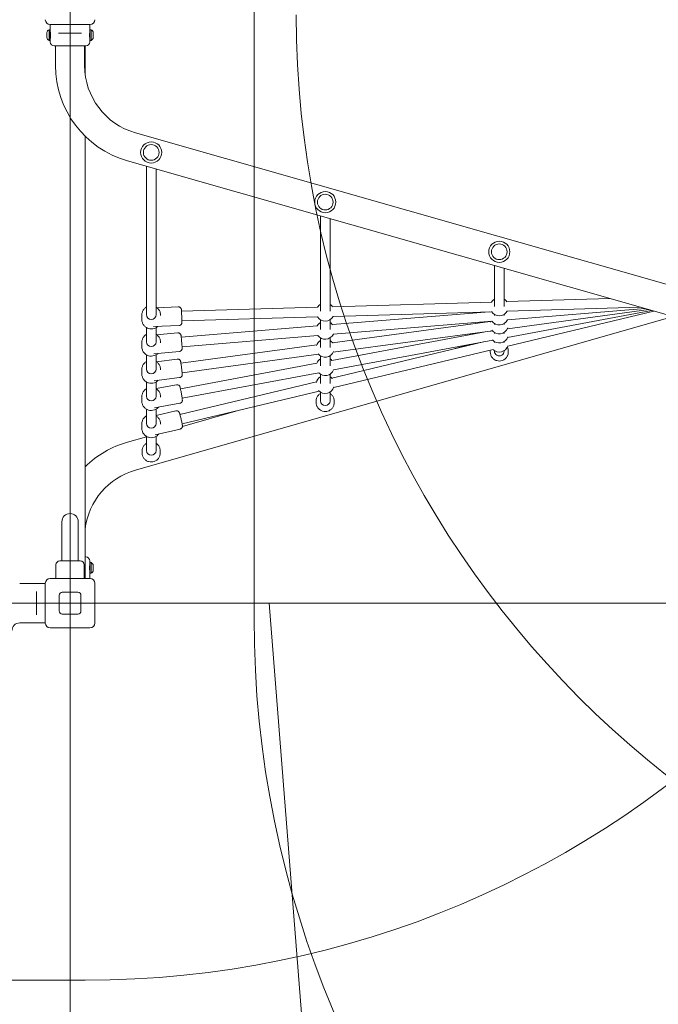
# Model space of a CAD drawing. Units: millimetres. Extents: x 11369 to 20000, y 6247 to 16220.
# Drawn here: x 13910 to 14969, y 10607 to 12239 of the extents above; entities that cross this region are included whole.
import ezdxf

# ---------------------------------------------------------------- set-up
doc = ezdxf.new("R2010")
doc.units = ezdxf.units.MM
doc.header["$LTSCALE"] = 75
doc.layers.add('Dimension (ISO)', color=7, linetype='Continuous', lineweight=18)
doc.layers.add('Visible (ISO)', color=7, linetype='Continuous', lineweight=18)
doc.layers.add('Fall Zone', color=5, linetype='Continuous', lineweight=20, true_color=0x0000ff)
doc.styles.add('Note Text (ISO)', font='tahoma.ttf')
doc.dimstyles.new('Aplay Dimension Styles M', dxfattribs={"dimscale": 75, "dimtxt": 2.5, "dimasz": 2.5, "dimexe": 3.175, "dimexo": 2, "dimgap": 0.762, "dimtad": 1, "dimdec": 1, "dimlfac": 0.001, "dimrnd": 1e-08, "dimzin": 0, "dimdsep": 46, "dimtxsty": 'Note Text (ISO)', "dimcen": 0.09, "dimdle": 10, "dimclrd": 256, "dimclre": 256, "dimclrt": 7, "dimadec": 0, "dimazin": 0, "dimtfac": 1.40208, "dimtofl": 0, "dimtmove": 0, "dimatfit": 3, "dimfxl": 1, "dimtolj": 1, "dimtzin": 0, "dimlwd": -1, "dimlwe": -1, "dimarcsym": 0})

# ---------------------------------------------------------------- blocks, each defined once
blk = doc.blocks.new('*D40')
at = {"layer": 'Defpoints', "color": 0, "transparency": 16777216}
for p in [(19223.5, 15964.5), (11368.5, 13296.9), (19223.5, 11864.5)]:
    blk.add_point(p, dxfattribs=at)
at = {"layer": 'Dimension (ISO)', "transparency": 16777216}
for p, q in [((11368.5, 13446.9), (11368.5, 16202.6)), ((19223.5, 12014.5), (19223.5, 16202.6)), ((11556, 15964.5), (19036, 15964.5))]:
    blk.add_line(p, q, dxfattribs=at)
for points in [[(11556, 15995.7), (11556, 15933.2), (11368.5, 15964.5)], [(19036, 15995.7), (19036, 15933.2), (19223.5, 15964.5)]]:
    blk.add_solid(points, dxfattribs=at)
at = {"layer": 'Dimension (ISO)', "color": 7, "transparency": 16777216, "insert": (15296, 16216.6), "char_height": 187.5, "attachment_point": 2, "style": 'Note Text (ISO)'}
blk.add_mtext('\\A1;7.9 m', dxfattribs=at)

msp = doc.modelspace()

# ---------------------------------------------------------------- linework, layer by layer
at = {"layer": 'Fall Zone'}
for p, q in [((13993.54, 9095.86), (13993.54, 14447.86)), ((14298.54, 11246.86), (14298.54, 12296.86)), ((15593.54, 11271.86), (11393.54, 11271.86)), ((18663.54, 11271.86), (14323.54, 11271.86)), ((14323.54, 11271.86), (14553.7, 8347.48)), ((14018.54, 10646.86), (12968.54, 10646.86))]:
    msp.add_line(p, q, dxfattribs=at)
for centre, radius, start, end in [((14018.54, 12246.86), 1600, 270, 0), ((15968.54, 12246.86), 1600, 180, 270), ((14018.54, 11246.86), 1600, 270, 0), ((15968.54, 11246.86), 1670, 180, 270)]:
    msp.add_arc(centre, radius, start, end, dxfattribs=at)
at = {"layer": 'Visible (ISO)'}
for p, q in [((14026.54, 12230.86), (13960.54, 12230.86)), ((13960.79, 12230.86), (13960.79, 12222.11)), ((14026.29, 12230.86), (14026.29, 12222.11)), ((13955.22, 12216.68), (13955.22, 12217.36)), ((13955.22, 12213.08), (13955.22, 12216.68)), ((13955.22, 12209.77), (13955.22, 12213.08)), ((13955.22, 12209.36), (13955.22, 12209.77)), ((13958.66, 12222.11), (13958.66, 12204.61)), ((13958.66, 12222.11), (13960.79, 12222.11)), ((13960.79, 12204.61), (13960.79, 12222.11)), ((13974.37, 12216.36), (13978.42, 12216.36)), ((14008.66, 12216.36), (13978.42, 12216.36)), ((14008.66, 12216.36), (14012.71, 12216.36)), ((14026.29, 12222.11), (14026.29, 12204.61)), ((14028.42, 12222.11), (14026.29, 12222.11)), ((14028.42, 12204.61), (14028.42, 12222.11)), ((14031.86, 12217.36), (14031.86, 12216.84)), ((14031.86, 12216.84), (14031.86, 12213.39)), ((14031.86, 12213.39), (14031.86, 12209.91)), ((14031.86, 12209.91), (14031.86, 12209.36)), ((13958.66, 12204.61), (13960.79, 12204.61)), ((13960.79, 12204.61), (13960.79, 12201.86)), ((14019.79, 12195.36), (13967.29, 12195.36)), ((13969.39, 12162.86), (13969.39, 12195.36)), ((14017.69, 12162.86), (14017.69, 12195.36)), ((14018.54, 12148.85), (14018.54, 12195.36)), ((14026.29, 12204.61), (14026.29, 12201.86)), ((14028.42, 12204.61), (14026.29, 12204.61)), ((14018.54, 11312.86), (14018.54, 12045.73)), ((15898.59, 11538.71), (14101.75, 12051.46)), ((15885.33, 11492.26), (14088.5, 12005.01)), ((14120.09, 11996), (14120.09, 11750.01)), ((14136.09, 11991.43), (14136.09, 11750.01)), ((14408.58, 11913.67), (14408.58, 11755.55)), ((14424.58, 11909.11), (14424.58, 11755.55)), ((14697.06, 11831.35), (14697.06, 11763.79)), ((14713.06, 11826.79), (14713.06, 11763.79)), ((14692.23, 11770.92), (14428.71, 11763.1)), ((14888.42, 11776.74), (14717.41, 11771.67)), ((14172.87, 11762.94), (14137.61, 11761.4)), ((14403.94, 11762.36), (14178.24, 11755.67)), ((14688.41, 11754.8), (14428.49, 11733.43)), ((14692.52, 11754.92), (14429.75, 11747.12)), ((14697.06, 11750.47), (14697.06, 11748.67)), ((14713.06, 11750.47), (14713.06, 11748.67)), ((14939.23, 11762.24), (14718.06, 11755.68)), ((14947.06, 11760.01), (14718.42, 11741.21)), ((14953.02, 11758.31), (14718.53, 11726.6)), ((14957.62, 11757), (14718.89, 11712.32)), ((14961.35, 11755.93), (14719.21, 11698.03)), ((14993.54, 11746.75), (14101.75, 11492.26)), ((14112.59, 11749.27), (14112.59, 11741.68)), ((14143.59, 11749.27), (14143.59, 11748.52)), ((14403.84, 11746.35), (14178.94, 11739.68)), ((14408.58, 11741.6), (14408.58, 11725.58)), ((14424.58, 11741.6), (14424.58, 11725.58)), ((14689.72, 11738.85), (14428.56, 11703.54)), ((14692.99, 11739.12), (14429.93, 11717.5)), ((14697.06, 11735.35), (14697.06, 11733.83)), ((14713.06, 11735.35), (14713.06, 11733.83)), ((14120.09, 11728.51), (14120.09, 11704.96)), ((14174.22, 11731.97), (14131.81, 11730.12)), ((14136.09, 11728.51), (14136.09, 11704.96)), ((14172.06, 11719.85), (14137.05, 11716.77)), ((14403.33, 11731.36), (14177.78, 11712.82)), ((14681.42, 11721.59), (14427.72, 11674.11)), ((14693.82, 11723.26), (14429.87, 11687.58)), ((14697.06, 11720.51), (14697.06, 11718.75)), ((14713.06, 11720.51), (14713.06, 11718.75)), ((14112.59, 11704.22), (14112.59, 11696.64)), ((14143.59, 11704.22), (14143.59, 11703.46)), ((14404.51, 11715.41), (14179.18, 11696.88)), ((14408.58, 11711.63), (14408.58, 11695.78)), ((14424.58, 11711.63), (14424.58, 11695.78)), ((14678.91, 11704.84), (14427.45, 11644.7)), ((14694.26, 11707.71), (14430.44, 11658.34)), ((14697.06, 11705.43), (14697.06, 11703.64)), ((14713.06, 11705.43), (14713.06, 11703.64)), ((14174.77, 11688.96), (14132.47, 11685.25)), ((14402.63, 11700.04), (14177.33, 11669.58)), ((14405.6, 11684.29), (14179.31, 11653.7)), ((14694.69, 11692.16), (14430.58, 11629)), ((14654.98, 11700.36), (14628.04, 11692.67)), ((14690.06, 11689.29), (14690.06, 11688.14)), ((14697.06, 11690.32), (14697.06, 11689.54)), ((14713.06, 11690.32), (14713.06, 11689.54)), ((14720.06, 11689.29), (14720.06, 11688.14)), ((14120.09, 11683.46), (14120.09, 11659.9)), ((14136.09, 11683.46), (14136.09, 11659.9)), ((14171.31, 11676.38), (14136.56, 11672.05)), ((14402.55, 11669.4), (14176.56, 11627.11)), ((14408.58, 11681.83), (14408.58, 11665.33)), ((14424.58, 11681.83), (14424.58, 11665.33)), ((14112.59, 11659.16), (14112.59, 11651.58)), ((14143.59, 11659.16), (14143.59, 11658.39)), ((14405.72, 11653.71), (14179.37, 11611.35)), ((14120.09, 11638.4), (14120.09, 11614.86)), ((14175.15, 11645.62), (14133.01, 11640.36)), ((14136.09, 11638.4), (14136.09, 11614.86)), ((14402.2, 11638.66), (14175.7, 11584.49)), ((14408.58, 11651.38), (14408.58, 11635.64)), ((14424.58, 11651.38), (14424.58, 11635.64)), ((14170.15, 11633.58), (14136.09, 11627.5)), ((14406.52, 11623.24), (14179.3, 11568.9)), ((14408.58, 11621.68), (14408.58, 11607.21)), ((14424.58, 11621.68), (14424.58, 11607.21)), ((14112.59, 11614.12), (14112.59, 11606.54)), ((14175.59, 11603.06), (14133.77, 11595.6)), ((14143.59, 11614.12), (14143.59, 11613.33)), ((14401.58, 11606.72), (14401.58, 11604.42)), ((14431.58, 11606.72), (14431.58, 11604.42)), ((14120.09, 11593.36), (14120.09, 11569.82)), ((14136.09, 11593.36), (14136.09, 11569.82)), ((14168.91, 11590.62), (14136.09, 11583.04)), ((14272, 11591.07), (14179.75, 11564.75)), ((14112.59, 11569.08), (14112.59, 11561.5)), ((14175.89, 11560.42), (14134.47, 11550.85)), ((14143.59, 11569.08), (14143.59, 11568.25)), ((14120.09, 11547.72), (14088.5, 11538.71)), ((14120.09, 11548.32), (14120.09, 11524.89)), ((14136.09, 11548.32), (14136.09, 11524.89)), ((14113.09, 11524.15), (14113.09, 11520.73)), ((14143.09, 11524.15), (14143.09, 11520.73)), ((13980.09, 11406.86), (13980.09, 11356.86)), ((14006.99, 11356.86), (14006.99, 11406.86)), ((13976.54, 11341.86), (14010.54, 11341.86)), ((13980.09, 11356.86), (13980.09, 11341.86)), ((14006.99, 11356.86), (14006.99, 11341.86)), ((14018.54, 11348.36), (14019.79, 11348.36)), ((14026.29, 11339.11), (14026.29, 11341.86)), ((13970.04, 11312.86), (13970.04, 11335.36)), ((14017.04, 11312.86), (14017.04, 11335.36)), ((14026.29, 11339.11), (14026.29, 11321.61)), ((14028.42, 11339.11), (14026.29, 11339.11)), ((14028.42, 11321.61), (14028.42, 11339.11)), ((14031.86, 11334.36), (14031.86, 11333.84)), ((14031.86, 11333.84), (14031.86, 11330.39)), ((14031.86, 11330.39), (14031.86, 11326.91)), ((14031.86, 11326.91), (14031.86, 11326.36)), ((13960.54, 11312.86), (14026.54, 11312.86)), ((14026.29, 11312.86), (14026.29, 11321.61)), ((14028.42, 11321.61), (14026.29, 11321.61)), ((13952.54, 11304.61), (13910.04, 11304.61)), ((13952.54, 11238.86), (13952.54, 11304.86)), ((14034.54, 11304.86), (14034.54, 11238.86)), ((13938.04, 11291.03), (13938.04, 11286.98)), ((13938.04, 11256.74), (13938.04, 11286.98)), ((13975.54, 11258.86), (13975.54, 11284.86)), ((13980.54, 11289.86), (14006.54, 11289.86)), ((14011.54, 11284.86), (14011.54, 11258.86)), ((13938.04, 11256.74), (13938.04, 11252.69)), ((14006.54, 11253.86), (13980.54, 11253.86)), ((13952.54, 11239.11), (13910.04, 11239.11)), ((14026.54, 11230.86), (13960.54, 11230.86))]:
    msp.add_line(p, q, dxfattribs=at)
for centre, radius in [((14128.09, 12018.83), 17.5), ((14128.09, 12018.83), 17.5), ((14128.09, 12018.83), 13), ((14416.58, 11936.51), 17.5), ((14416.58, 11936.51), 17.5), ((14416.58, 11936.51), 13), ((14705.06, 11854.18), 17.5), ((14705.06, 11854.18), 17.5), ((14705.06, 11854.18), 13)]:
    msp.add_circle(centre, radius, dxfattribs=at)
for centre, radius, start, end in [((13960.54, 12238.86), 8, 180, 270), ((14026.54, 12238.86), 8, 270, 0), ((13960.22, 12217.36), 5, 108.19487, 180), ((13960.22, 12209.36), 5, 180, 251.80513), ((14026.86, 12217.36), 5, 0, 71.80513), ((14026.86, 12209.36), 5, 288.19487, 0), ((13967.29, 12201.86), 6.5, 180, 270), ((14019.79, 12201.86), 6.5, 270, 0), ((14133.54, 12162.86), 164.15, 180, 254.07327), ((14133.54, 12162.86), 115.85, 180, 254.07327), ((14416.58, 11754.29), 15, 122.23095, 147.48565), ((14416.58, 11754.29), 15, 35.91435, 57.76905), ((14705.06, 11763.15), 15, 122.23095, 150.10059), ((14705.06, 11763.15), 15, 33.29941, 57.76905), ((14705.06, 11763.15), 15, 212.018, 331.382), ((14416.58, 11724.32), 15, 122.23095, 152.59802), ((14416.58, 11754.29), 15, 211.85407, 331.54593), ((14416.58, 11724.32), 15, 36.80198, 57.76905), ((14705.06, 11733.2), 15, 157.32561, 162.25328), ((14705.06, 11748.04), 15, 216.40564, 332.99436), ((14416.58, 11724.32), 15, 215.84359, 333.55641), ((14705.06, 11718.12), 15, 161.57496, 162.69399), ((14705.06, 11733.2), 15, 216.02923, 339.37077), ((14416.58, 11694.52), 15, 122.23095, 163.33731), ((14416.58, 11694.52), 15, 32.06269, 57.76905), ((14705.06, 11718.12), 15, 220.61633, 340.58367), ((14416.58, 11694.52), 15, 217.75132, 337.64868), ((14705.06, 11703), 15, 225.4206, 341.4794), ((14416.58, 11664.07), 15, 122.23095, 159.20885), ((14416.58, 11664.07), 15, 41.99115, 57.76905), ((14416.58, 11664.07), 15, 223.63006, 337.56994), ((14416.58, 11634.37), 15, 122.23095, 167.94552), ((14416.58, 11634.37), 15, 38.95448, 57.76905), ((14416.58, 11634.37), 15, 223.11982, 343.78018), ((14133.54, 11380.86), 164.15, 105.92673, 134.47345), ((14133.54, 11380.86), 115.85, 105.92673, 173.05512), ((13993.54, 11406.86), 13.45, 0, 180), ((13976.54, 11335.36), 6.5, 90, 180), ((14010.54, 11335.36), 6.5, 0, 90), ((14019.79, 11341.86), 6.5, 0, 90), ((14026.86, 11334.36), 5, 0, 71.80513), ((14026.86, 11326.36), 5, 288.19487, 0), ((13960.54, 11304.86), 8, 90, 180), ((14026.54, 11304.86), 8, 0, 90), ((13980.54, 11284.86), 5, 90, 180), ((14006.54, 11284.86), 5, 0, 90), ((13980.54, 11258.86), 5, 180, 270), ((14006.54, 11258.86), 5, 270, 0), ((13910.04, 11226.11), 13, 90, 180), ((13960.54, 11238.86), 8, 180, 270), ((14026.54, 11238.86), 8, 270, 0)]:
    msp.add_arc(centre, radius, start, end, dxfattribs=at)
for centre, ratio, start_param in [((14128.09, 11750.01), 0.9888885, 3.1415927), ((14128.09, 11704.96), 0.9888885, 3.1415927), ((14705.06, 11689.54), 0.9987469, 3.1415926), ((14128.09, 11659.9), 0.9888885, 3.1415927), ((14128.09, 11614.86), 0.9888885, 3.1415927), ((14416.58, 11607.21), 0.9950155, 3.1415927), ((14128.09, 11569.82), 0.9888885, 3.1415927), ((14128.09, 11524.89), 0.9888885, 3.1415927)]:
    msp.add_ellipse(centre, major_axis=(8, 0), ratio=ratio, start_param=start_param, end_param=6.2831853, dxfattribs=at)
for points, knots in [([(13960.79, 12218.36), (13960.79, 12218.36), (13960.81, 12218.23), (13960.89, 12217.72), (13960.94, 12217.34), (13961.03, 12216.45), (13961.08, 12215.89), (13961.16, 12214.66), (13961.18, 12213.99), (13961.18, 12212.73), (13961.16, 12212.06), (13961.08, 12210.83), (13961.03, 12210.27), (13960.94, 12209.38), (13960.89, 12209), (13960.81, 12208.49), (13960.79, 12208.36), (13960.79, 12208.36)], [0.7546425, 0.7546425, 0.7546425, 0.7546425, 0.9433014, 0.9433014, 1.1319602, 1.1319602, 1.3206226, 1.3206226, 1.509285, 1.509285, 1.6979474, 1.6979474, 1.8866098, 1.8866098, 2.0752687, 2.0752687, 2.2639275, 2.2639275, 2.2639275, 2.2639275]), ([(14026.29, 12208.36), (14026.29, 12208.36), (14026.27, 12208.49), (14026.2, 12209), (14026.15, 12209.38), (14026.05, 12210.27), (14026, 12210.83), (14025.93, 12212.06), (14025.91, 12212.73), (14025.91, 12213.99), (14025.93, 12214.66), (14026, 12215.89), (14026.05, 12216.45), (14026.15, 12217.34), (14026.2, 12217.72), (14026.27, 12218.23), (14026.29, 12218.36), (14026.29, 12218.36)], [0.7546425, 0.7546425, 0.7546425, 0.7546425, 0.9433014, 0.9433014, 1.1319602, 1.1319602, 1.3206226, 1.3206226, 1.509285, 1.509285, 1.6979474, 1.6979474, 1.8866098, 1.8866098, 2.0752687, 2.0752687, 2.2639275, 2.2639275, 2.2639275, 2.2639275]), ([(14112.59, 11749.27), (14112.59, 11750.9), (14112.86, 11752.54), (14113.89, 11755.65), (14114.66, 11757.12), (14116.63, 11759.75), (14117.82, 11760.91), (14119.47, 11762.06), (14119.78, 11762.25), (14120.09, 11762.44)], [1.6148063, 1.6148063, 1.6148063, 1.6148063, 1.9328637, 1.9328637, 2.2513113, 2.2513113, 2.5707653, 2.5707653, 2.6416838, 2.6416838, 2.6416838, 2.6416838]), ([(14136.09, 11762.44), (14136.65, 11762.11), (14137.19, 11761.74), (14139, 11760.31), (14140.14, 11759.09), (14141.95, 11756.34), (14142.64, 11754.82), (14143.41, 11751.94), (14143.59, 11750.6), (14143.59, 11749.27)], [3.7295215, 3.7295215, 3.7295215, 3.7295215, 3.8564325, 3.8564325, 4.1768927, 4.1768927, 4.4961378, 4.4961378, 4.756399, 4.756399, 4.756399, 4.756399]), ([(14172.87, 11762.94), (14173.41, 11762.96), (14173.94, 11762.9), (14174.92, 11762.63), (14175.35, 11762.42), (14176.15, 11761.93), (14176.47, 11761.65), (14177.07, 11761.02), (14177.26, 11760.72), (14177.66, 11760.04), (14177.74, 11759.8), (14177.93, 11759.25), (14177.96, 11759.1), (14178.01, 11758.87), (14178.02, 11758.79), (14178.04, 11758.66), (14178.05, 11758.61), (14178.06, 11758.5), (14178.07, 11758.45), (14178.09, 11758.29), (14178.09, 11758.21), (14178.12, 11757.82), (14178.14, 11757.43), (14178.18, 11756.73), (14178.19, 11756.58), (14178.21, 11756.24), (14178.22, 11756.06), (14178.24, 11755.69), (14178.25, 11755.49), (14178.27, 11755.08), (14178.28, 11754.87), (14178.33, 11753.8), (14178.38, 11752.82), (14178.48, 11750.74), (14178.53, 11749.63), (14178.62, 11747.38), (14178.67, 11746.24), (14178.77, 11744.06), (14178.81, 11743.01), (14178.88, 11741.09), (14178.92, 11740.23), (14178.95, 11739.33), (14178.95, 11739.16), (14178.97, 11738.83), (14178.97, 11738.67), (14178.98, 11738.38), (14178.98, 11738.24), (14178.99, 11737.99), (14178.99, 11737.87), (14179, 11737.53), (14179.01, 11737.34), (14179.01, 11737.08), (14179.01, 11737.01), (14179.01, 11736.82), (14179, 11736.77), (14179, 11736.62), (14178.99, 11736.54), (14178.96, 11736.27), (14178.94, 11736.13), (14178.84, 11735.68), (14178.79, 11735.48), (14178.56, 11734.89), (14178.44, 11734.59), (14177.98, 11733.92), (14177.78, 11733.66), (14177.3, 11733.19), (14177.06, 11732.99), (14176.33, 11732.5), (14175.73, 11732.22), (14174.78, 11732.02), (14174.5, 11731.98), (14174.22, 11731.97)], [3.2906623, 3.2906623, 3.2906623, 3.2906623, 3.2927554, 3.2927554, 3.2950628, 3.2950628, 3.2981026, 3.2981026, 3.3028941, 3.3028941, 3.3120845, 3.3120845, 3.3293854, 3.3293854, 3.3457887, 3.3457887, 3.3651997, 3.3651997, 3.3976142, 3.3976142, 3.4881118, 3.4881118, 3.802271, 3.802271, 3.8855041, 3.8855041, 3.9699326, 3.9699326, 4.0544191, 4.0544191, 4.1377955, 4.1377955, 4.4612192, 4.4612192, 4.7826898, 4.7826898, 5.1037019, 5.1037019, 5.4248541, 5.4248541, 5.7469779, 5.7469779, 5.8281875, 5.8281875, 5.9103463, 5.9103463, 5.9923951, 5.9923951, 6.0733462, 6.0733462, 6.2528006, 6.2528006, 6.3425277, 6.3425277, 6.3685943, 6.3685943, 6.3923279, 6.3923279, 6.4087264, 6.4087264, 6.4176239, 6.4176239, 6.4235432, 6.4235432, 6.4264335, 6.4264335, 6.4283077, 6.4283077, 6.4311627, 6.4311627, 6.4322549, 6.4322549, 6.4322549, 6.4322549]), ([(14112.59, 11741.68), (14112.59, 11740.05), (14112.86, 11738.41), (14113.89, 11735.3), (14114.66, 11733.83), (14116.63, 11731.2), (14117.82, 11730.04), (14120.53, 11728.16), (14122.03, 11727.43), (14125.2, 11726.48), (14126.86, 11726.26), (14130.17, 11726.35), (14131.82, 11726.66), (14134.94, 11727.78), (14136.4, 11728.6), (14138.03, 11729.87), (14138.34, 11730.14), (14138.65, 11730.42)], [4.668379, 4.668379, 4.668379, 4.668379, 4.9864364, 4.9864364, 5.304884, 5.304884, 5.624338, 5.624338, 5.9450034, 5.9450034, 6.2666083, 6.2666083, 6.5885243, 6.5885243, 6.9100052, 6.9100052, 6.9901854, 6.9901854, 6.9901854, 6.9901854]), ([(14112.59, 11704.22), (14112.59, 11705.85), (14112.86, 11707.49), (14113.89, 11710.6), (14114.66, 11712.07), (14116.63, 11714.7), (14117.82, 11715.86), (14119.47, 11717.01), (14119.78, 11717.21), (14120.09, 11717.39)], [1.6593577, 1.6593577, 1.6593577, 1.6593577, 1.9774151, 1.9774151, 2.2958627, 2.2958627, 2.6153167, 2.6153167, 2.6862352, 2.6862352, 2.6862352, 2.6862352]), ([(14136.09, 11717.39), (14136.65, 11717.06), (14137.19, 11716.69), (14139, 11715.27), (14140.14, 11714.04), (14141.95, 11711.29), (14142.64, 11709.78), (14143.41, 11706.9), (14143.59, 11705.56), (14143.59, 11704.22)], [3.7740729, 3.7740729, 3.7740729, 3.7740729, 3.9009839, 3.9009839, 4.2214441, 4.2214441, 4.5406892, 4.5406892, 4.8009504, 4.8009504, 4.8009504, 4.8009504]), ([(14172.06, 11719.85), (14172.59, 11719.89), (14173.13, 11719.85), (14174.12, 11719.62), (14174.56, 11719.44), (14175.38, 11718.98), (14175.7, 11718.71), (14176.33, 11718.12), (14176.53, 11717.83), (14176.95, 11717.19), (14177.05, 11716.95), (14177.23, 11716.51), (14177.27, 11716.37), (14177.34, 11716.13), (14177.36, 11716.04), (14177.4, 11715.87), (14177.42, 11715.8), (14177.46, 11715.59), (14177.47, 11715.49), (14177.54, 11715.01), (14177.59, 11714.61), (14177.67, 11713.88), (14177.69, 11713.71), (14177.73, 11713.36), (14177.75, 11713.16), (14177.79, 11712.76), (14177.81, 11712.55), (14177.86, 11712.11), (14177.88, 11711.88), (14177.99, 11710.77), (14178.09, 11709.77), (14178.28, 11707.64), (14178.38, 11706.52), (14178.58, 11704.26), (14178.68, 11703.13), (14178.87, 11700.94), (14178.95, 11699.9), (14179.1, 11698.01), (14179.16, 11697.16), (14179.27, 11695.72), (14179.3, 11695.15), (14179.33, 11694.5), (14179.34, 11694.33), (14179.34, 11694.05), (14179.34, 11693.99), (14179.34, 11693.85), (14179.34, 11693.77), (14179.32, 11693.56), (14179.32, 11693.43), (14179.25, 11693.01), (14179.22, 11692.79), (14178.99, 11692.1), (14178.89, 11691.84), (14178.55, 11691.24), (14178.38, 11690.97), (14177.93, 11690.46), (14177.71, 11690.24), (14177.01, 11689.69), (14176.43, 11689.35), (14175.42, 11689.06), (14175.1, 11688.99), (14174.77, 11688.96)], [3.2902284, 3.2902284, 3.2902284, 3.2902284, 3.2944375, 3.2944375, 3.2990773, 3.2990773, 3.3051861, 3.3051861, 3.3147589, 3.3147589, 3.3320531, 3.3320531, 3.3557636, 3.3557636, 3.3805973, 3.3805973, 3.416365, 3.416365, 3.4959312, 3.4959312, 3.8100905, 3.8100905, 3.8969913, 3.8969913, 3.9852671, 3.9852671, 4.0736658, 4.0736658, 4.1608705, 4.1608705, 4.4872647, 4.4872647, 4.8100817, 4.8100817, 5.1320979, 5.1320979, 5.4544994, 5.4544994, 5.7791371, 5.7791371, 6.1141763, 6.1141763, 6.2729987, 6.2729987, 6.3127043, 6.3127043, 6.3463733, 6.3463733, 6.3789794, 6.3789794, 6.4024913, 6.4024913, 6.4128489, 6.4128489, 6.4191705, 6.4191705, 6.4232061, 6.4232061, 6.4292162, 6.4292162, 6.4318211, 6.4318211, 6.4318211, 6.4318211]), ([(14112.59, 11696.64), (14112.59, 11695), (14112.86, 11693.36), (14113.89, 11690.25), (14114.66, 11688.78), (14116.63, 11686.15), (14117.82, 11685), (14120.53, 11683.11), (14122.03, 11682.38), (14125.2, 11681.43), (14126.86, 11681.21), (14130.17, 11681.3), (14131.82, 11681.61), (14134.94, 11682.74), (14136.4, 11683.55), (14138.21, 11684.96), (14138.68, 11685.38), (14139.13, 11685.84)], [4.6238276, 4.6238276, 4.6238276, 4.6238276, 4.941885, 4.941885, 5.2603326, 5.2603326, 5.5797866, 5.5797866, 5.900452, 5.900452, 6.2220569, 6.2220569, 6.5439729, 6.5439729, 6.8654538, 6.8654538, 6.9889853, 6.9889853, 6.9889853, 6.9889853]), ([(14690.06, 11688.14), (14690.06, 11686.54), (14690.32, 11684.94), (14691.32, 11681.91), (14692.07, 11680.47), (14693.98, 11677.91), (14695.14, 11676.78), (14697.76, 11674.94), (14699.22, 11674.24), (14702.29, 11673.32), (14703.89, 11673.11), (14707.09, 11673.2), (14708.69, 11673.51), (14711.69, 11674.6), (14713.11, 11675.39), (14715.62, 11677.37), (14716.71, 11678.57), (14718.47, 11681.24), (14719.14, 11682.72), (14719.89, 11685.52), (14720.06, 11686.83), (14720.06, 11688.14)], [2.4754505, 2.4754505, 2.4754505, 2.4754505, 2.7952275, 2.7952275, 3.1150487, 3.1150487, 3.4349849, 3.4349849, 3.7550612, 3.7550612, 4.0752473, 4.0752473, 4.3954697, 4.3954697, 4.7156404, 4.7156404, 5.0356919, 5.0356919, 5.3556037, 5.3556037, 5.6170432, 5.6170432, 5.6170432, 5.6170432]), ([(14718.4, 11696.14), (14718.89, 11695.19), (14719.27, 11694.19), (14719.89, 11691.9), (14720.06, 11690.59), (14720.06, 11689.29)], [6.47442381, 6.47442381, 6.47442381, 6.47442381, 6.68788793, 6.68788793, 6.94932741, 6.94932741, 6.94932741, 6.94932741]), ([(14112.59, 11659.16), (14112.59, 11660.8), (14112.86, 11662.43), (14113.89, 11665.54), (14114.66, 11667.01), (14116.63, 11669.64), (14117.82, 11670.8), (14119.47, 11671.95), (14119.78, 11672.15), (14120.09, 11672.34)], [1.6963221, 1.6963221, 1.6963221, 1.6963221, 2.0143796, 2.0143796, 2.3328271, 2.3328271, 2.6522811, 2.6522811, 2.7231997, 2.7231997, 2.7231997, 2.7231997]), ([(14136.09, 11672.34), (14136.65, 11672), (14137.19, 11671.63), (14139, 11670.21), (14140.14, 11668.98), (14141.95, 11666.23), (14142.64, 11664.72), (14143.41, 11661.84), (14143.59, 11660.5), (14143.59, 11659.16)], [3.8110373, 3.8110373, 3.8110373, 3.8110373, 3.9379484, 3.9379484, 4.2584085, 4.2584085, 4.5776536, 4.5776536, 4.8379148, 4.8379148, 4.8379148, 4.8379148]), ([(14171.31, 11676.38), (14171.84, 11676.45), (14172.38, 11676.42), (14173.38, 11676.24), (14173.83, 11676.06), (14174.67, 11675.64), (14175, 11675.38), (14175.65, 11674.81), (14175.86, 11674.53), (14176.29, 11673.93), (14176.39, 11673.7), (14176.58, 11673.3), (14176.63, 11673.16), (14176.72, 11672.91), (14176.75, 11672.82), (14176.81, 11672.6), (14176.83, 11672.51), (14176.91, 11672.16), (14176.95, 11671.98), (14177.06, 11671.33), (14177.14, 11670.82), (14177.35, 11669.46), (14177.48, 11668.57), (14177.75, 11666.62), (14177.89, 11665.56), (14178.17, 11663.37), (14178.32, 11662.23), (14178.6, 11659.97), (14178.73, 11658.85), (14178.98, 11656.73), (14179.09, 11655.74), (14179.29, 11653.96), (14179.37, 11653.19), (14179.49, 11651.87), (14179.53, 11651.44), (14179.55, 11650.81), (14179.55, 11650.74), (14179.55, 11650.56), (14179.55, 11650.46), (14179.53, 11650.19), (14179.52, 11650.03), (14179.43, 11649.51), (14179.39, 11649.22), (14179.05, 11648.42), (14178.92, 11648.15), (14178.55, 11647.59), (14178.36, 11647.34), (14177.72, 11646.69), (14177.17, 11646.26), (14176.04, 11645.8), (14175.6, 11645.68), (14175.15, 11645.62)], [3.2896478, 3.2896478, 3.2896478, 3.2896478, 3.295608, 3.295608, 3.3021779, 3.3021779, 3.3108209, 3.3108209, 3.3242648, 3.3242648, 3.3470974, 3.3470974, 3.3749977, 3.3749977, 3.4073856, 3.4073856, 3.4605327, 3.4605327, 3.6202157, 3.6202157, 3.9183843, 3.9183843, 4.2626061, 4.2626061, 4.5892616, 4.5892616, 4.9126614, 4.9126614, 5.2355159, 5.2355159, 5.5595137, 5.5595137, 5.8885612, 5.8885612, 6.2474643, 6.2474643, 6.2934083, 6.2934083, 6.3327361, 6.3327361, 6.3711346, 6.3711346, 6.3991288, 6.3991288, 6.4097504, 6.4097504, 6.4165789, 6.4165789, 6.4262011, 6.4262011, 6.4312404, 6.4312404, 6.4312404, 6.4312404]), ([(14112.59, 11651.58), (14112.59, 11649.94), (14112.86, 11648.3), (14113.89, 11645.2), (14114.66, 11643.73), (14116.63, 11641.1), (14117.82, 11639.94), (14120.53, 11638.05), (14122.03, 11637.32), (14125.2, 11636.38), (14126.86, 11636.16), (14130.17, 11636.25), (14131.82, 11636.56), (14134.94, 11637.68), (14136.4, 11638.49), (14138.35, 11640.02), (14138.95, 11640.57), (14139.51, 11641.17)], [4.5868632, 4.5868632, 4.5868632, 4.5868632, 4.9049206, 4.9049206, 5.2233681, 5.2233681, 5.5428221, 5.5428221, 5.8634875, 5.8634875, 6.1850925, 6.1850925, 6.5070084, 6.5070084, 6.8284894, 6.8284894, 6.9874468, 6.9874468, 6.9874468, 6.9874468]), ([(14112.59, 11614.12), (14112.59, 11615.76), (14112.86, 11617.39), (14113.89, 11620.5), (14114.66, 11621.97), (14116.63, 11624.6), (14117.82, 11625.76), (14119.47, 11626.91), (14119.78, 11627.11), (14120.09, 11627.3)], [1.7493026, 1.7493026, 1.7493026, 1.7493026, 2.06736, 2.06736, 2.3858076, 2.3858076, 2.7052616, 2.7052616, 2.7761801, 2.7761801, 2.7761801, 2.7761801]), ([(14136.09, 11627.3), (14136.65, 11626.96), (14137.19, 11626.59), (14139, 11625.17), (14140.14, 11623.94), (14141.95, 11621.2), (14142.64, 11619.68), (14143.41, 11616.8), (14143.59, 11615.46), (14143.59, 11614.12)], [3.8640177, 3.8640177, 3.8640177, 3.8640177, 3.9909288, 3.9909288, 4.311389, 4.311389, 4.6306341, 4.6306341, 4.8908952, 4.8908952, 4.8908952, 4.8908952]), ([(14170.15, 11633.58), (14170.67, 11633.67), (14171.21, 11633.68), (14172.22, 11633.54), (14172.68, 11633.39), (14173.54, 11633.01), (14173.89, 11632.77), (14174.56, 11632.24), (14174.78, 11631.97), (14175.22, 11631.43), (14175.34, 11631.21), (14175.55, 11630.83), (14175.61, 11630.69), (14175.73, 11630.42), (14175.77, 11630.31), (14175.87, 11630.02), (14175.91, 11629.88), (14176.09, 11629.26), (14176.19, 11628.8), (14176.49, 11627.46), (14176.68, 11626.55), (14177.08, 11624.57), (14177.28, 11623.53), (14177.68, 11621.35), (14177.89, 11620.21), (14178.29, 11617.95), (14178.49, 11616.82), (14178.85, 11614.67), (14179.02, 11613.66), (14179.31, 11611.83), (14179.43, 11611.01), (14179.62, 11609.59), (14179.69, 11609.11), (14179.73, 11608.38), (14179.73, 11608.28), (14179.73, 11608.06), (14179.73, 11607.94), (14179.72, 11607.62), (14179.71, 11607.41), (14179.57, 11606.75), (14179.52, 11606.37), (14179.04, 11605.45), (14178.88, 11605.19), (14178.48, 11604.69), (14178.28, 11604.46), (14177.62, 11603.88), (14177.07, 11603.51), (14176.14, 11603.18), (14175.87, 11603.11), (14175.59, 11603.06)], [3.2884679, 3.2884679, 3.2884679, 3.2884679, 3.2969275, 3.2969275, 3.3062513, 3.3062513, 3.3184981, 3.3184981, 3.3372855, 3.3372855, 3.3665701, 3.3665701, 3.4007353, 3.4007353, 3.4456892, 3.4456892, 3.5349554, 3.5349554, 3.8480561, 3.8480561, 4.2195181, 4.2195181, 4.5502009, 4.5502009, 4.8752868, 4.8752868, 5.1993088, 5.1993088, 5.5246481, 5.5246481, 5.856206, 5.856206, 6.2234841, 6.2234841, 6.2751282, 6.2751282, 6.318024, 6.318024, 6.3628527, 6.3628527, 6.3958463, 6.3958463, 6.4065573, 6.4065573, 6.4140503, 6.4140503, 6.4255873, 6.4255873, 6.4300605, 6.4300605, 6.4300605, 6.4300605]), ([(14401.58, 11606.72), (14401.58, 11608.31), (14401.83, 11609.9), (14402.84, 11612.93), (14403.58, 11614.36), (14405.49, 11616.91), (14406.65, 11618.04), (14408.16, 11619.1), (14408.37, 11619.23), (14408.58, 11619.36)], [3.6186648, 3.6186648, 3.6186648, 3.6186648, 3.9377749, 3.9377749, 4.2570623, 4.2570623, 4.5768092, 4.5768092, 4.6261733, 4.6261733, 4.6261733, 4.6261733]), ([(14424.58, 11619.36), (14425.03, 11619.08), (14425.46, 11618.77), (14427.14, 11617.45), (14428.23, 11616.26), (14429.99, 11613.59), (14430.65, 11612.12), (14431.4, 11609.32), (14431.58, 11608.02), (14431.58, 11606.72)], [5.7527489, 5.7527489, 5.7527489, 5.7527489, 5.8594178, 5.8594178, 6.1796253, 6.1796253, 6.4992756, 6.4992756, 6.7602574, 6.7602574, 6.7602574, 6.7602574]), ([(14112.59, 11606.54), (14112.59, 11604.9), (14112.86, 11603.26), (14113.89, 11600.16), (14114.66, 11598.69), (14116.63, 11596.06), (14117.82, 11594.9), (14120.53, 11593.01), (14122.03, 11592.28), (14125.2, 11591.34), (14126.86, 11591.12), (14130.17, 11591.21), (14131.82, 11591.52), (14134.94, 11592.64), (14136.4, 11593.45), (14138.55, 11595.14), (14139.33, 11595.89), (14140.02, 11596.71)], [4.5338827, 4.5338827, 4.5338827, 4.5338827, 4.8519401, 4.8519401, 5.1703877, 5.1703877, 5.4898417, 5.4898417, 5.8105071, 5.8105071, 6.1321121, 6.1321121, 6.454028, 6.454028, 6.7755089, 6.7755089, 6.9843834, 6.9843834, 6.9843834, 6.9843834]), ([(14401.58, 11604.42), (14401.58, 11602.83), (14401.83, 11601.24), (14402.84, 11598.21), (14403.58, 11596.78), (14405.49, 11594.22), (14406.65, 11593.1), (14409.27, 11591.27), (14410.73, 11590.56), (14413.79, 11589.65), (14415.4, 11589.43), (14418.6, 11589.52), (14420.2, 11589.83), (14423.21, 11590.92), (14424.62, 11591.71), (14427.14, 11593.69), (14428.23, 11594.88), (14429.99, 11597.54), (14430.65, 11599.02), (14431.4, 11601.82), (14431.58, 11603.12), (14431.58, 11604.42)], [2.6645205, 2.6645205, 2.6645205, 2.6645205, 2.9836307, 2.9836307, 3.302918, 3.302918, 3.622665, 3.622665, 3.9429696, 3.9429696, 4.2637095, 4.2637095, 4.5845933, 4.5845933, 4.9052736, 4.9052736, 5.2254811, 5.2254811, 5.5451313, 5.5451313, 5.8061132, 5.8061132, 5.8061132, 5.8061132]), ([(14168.91, 11590.62), (14169.43, 11590.74), (14169.97, 11590.77), (14170.99, 11590.69), (14171.46, 11590.56), (14172.33, 11590.23), (14172.69, 11590), (14173.39, 11589.51), (14173.63, 11589.25), (14174.07, 11588.75), (14174.2, 11588.54), (14174.44, 11588.18), (14174.51, 11588.03), (14174.66, 11587.74), (14174.72, 11587.61), (14174.89, 11587.2), (14174.96, 11586.99), (14175.2, 11586.25), (14175.37, 11585.69), (14175.78, 11584.2), (14176.03, 11583.25), (14176.55, 11581.21), (14176.81, 11580.13), (14177.34, 11577.91), (14177.61, 11576.77), (14178.12, 11574.52), (14178.36, 11573.42), (14178.81, 11571.34), (14179.01, 11570.37), (14179.35, 11568.63), (14179.49, 11567.88), (14179.66, 11566.84), (14179.71, 11566.5), (14179.77, 11565.88), (14179.8, 11565.68), (14179.78, 11565), (14179.77, 11564.76), (14179.61, 11563.99), (14179.53, 11563.55), (14178.98, 11562.59), (14178.82, 11562.34), (14178.24, 11561.66), (14177.74, 11561.19), (14176.69, 11560.66), (14176.3, 11560.51), (14175.89, 11560.42)], [3.2869505, 3.2869505, 3.2869505, 3.2869505, 3.2977959, 3.2977959, 3.3097478, 3.3097478, 3.3254163, 3.3254163, 3.3490789, 3.3490789, 3.3835772, 3.3835772, 3.4243814, 3.4243814, 3.4841323, 3.4841323, 3.6315853, 3.6315853, 3.9457446, 3.9457446, 4.304915, 4.304915, 4.635655, 4.635655, 4.9614719, 4.9614719, 5.286758, 5.286758, 5.6148142, 5.6148142, 5.9551044, 5.9551044, 6.1783821, 6.1783821, 6.3034626, 6.3034626, 6.3551678, 6.3551678, 6.3920113, 6.3920113, 6.4032953, 6.4032953, 6.4200235, 6.4200235, 6.4285432, 6.4285432, 6.4285432, 6.4285432]), ([(14112.59, 11569.08), (14112.59, 11570.71), (14112.86, 11572.35), (14113.89, 11575.46), (14114.66, 11576.93), (14116.63, 11579.56), (14117.82, 11580.72), (14119.47, 11581.87), (14119.78, 11582.07), (14120.09, 11582.25)], [1.8002189, 1.8002189, 1.8002189, 1.8002189, 2.1182763, 2.1182763, 2.4367238, 2.4367238, 2.7561779, 2.7561779, 2.8270964, 2.8270964, 2.8270964, 2.8270964]), ([(14136.09, 11582.25), (14136.65, 11581.92), (14137.19, 11581.55), (14139, 11580.13), (14140.14, 11578.9), (14141.95, 11576.15), (14142.64, 11574.64), (14143.41, 11571.76), (14143.59, 11570.42), (14143.59, 11569.08)], [3.914934, 3.914934, 3.914934, 3.914934, 4.0418451, 4.0418451, 4.3623053, 4.3623053, 4.6815504, 4.6815504, 4.9418115, 4.9418115, 4.9418115, 4.9418115]), ([(14112.59, 11561.5), (14112.59, 11559.86), (14112.86, 11558.22), (14113.89, 11555.11), (14114.66, 11553.64), (14116.63, 11551.01), (14117.82, 11549.86), (14120.53, 11547.97), (14122.03, 11547.24), (14125.2, 11546.29), (14126.86, 11546.07), (14130.17, 11546.16), (14131.82, 11546.47), (14134.94, 11547.6), (14136.4, 11548.41), (14138.74, 11550.24), (14139.67, 11551.19), (14140.47, 11552.24)], [4.4829664, 4.4829664, 4.4829664, 4.4829664, 4.8010238, 4.8010238, 5.1194714, 5.1194714, 5.4389254, 5.4389254, 5.7595908, 5.7595908, 6.0811958, 6.0811958, 6.4031117, 6.4031117, 6.7245926, 6.7245926, 6.9804857, 6.9804857, 6.9804857, 6.9804857]), ([(14113.09, 11524.15), (14113.09, 11525.73), (14113.35, 11527.32), (14114.35, 11530.32), (14115.09, 11531.75), (14117, 11534.29), (14118.15, 11535.41), (14119.67, 11536.47), (14119.88, 11536.61), (14120.09, 11536.74)], [4.910862, 4.910862, 4.910862, 4.910862, 5.228868, 5.228868, 5.5472741, 5.5472741, 5.8667129, 5.8667129, 5.9174414, 5.9174414, 5.9174414, 5.9174414]), ([(14136.09, 11536.74), (14136.54, 11536.46), (14136.98, 11536.16), (14138.65, 11534.84), (14139.75, 11533.65), (14141.51, 11531), (14142.17, 11529.53), (14142.92, 11526.74), (14143.09, 11525.44), (14143.09, 11524.15)], [7.0458754, 7.0458754, 7.0458754, 7.0458754, 7.1525324, 7.1525324, 7.4730045, 7.4730045, 7.792229, 7.792229, 8.0524547, 8.0524547, 8.0524547, 8.0524547]), ([(14113.09, 11520.73), (14113.09, 11519.15), (14113.35, 11517.56), (14114.35, 11514.55), (14115.09, 11513.13), (14117, 11510.58), (14118.15, 11509.46), (14120.77, 11507.64), (14122.23, 11506.93), (14125.29, 11506.02), (14126.9, 11505.8), (14130.1, 11505.89), (14131.7, 11506.19), (14134.72, 11507.28), (14136.14, 11508.06), (14138.65, 11510.04), (14139.75, 11511.22), (14141.51, 11513.88), (14142.17, 11515.35), (14142.92, 11518.14), (14143.09, 11519.43), (14143.09, 11520.73)], [1.3723233, 1.3723233, 1.3723233, 1.3723233, 1.6903293, 1.6903293, 2.0087354, 2.0087354, 2.3281742, 2.3281742, 2.6488568, 2.6488568, 2.9705049, 2.9705049, 3.2924728, 3.2924728, 3.6139937, 3.6139937, 3.9344658, 3.9344658, 4.2536903, 4.2536903, 4.5139159, 4.5139159, 4.5139159, 4.5139159]), ([(14025.91, 11330.36), (14025.91, 11330.99), (14025.93, 11331.66), (14026, 11332.89), (14026.05, 11333.45), (14026.15, 11334.34), (14026.2, 11334.72), (14026.27, 11335.23), (14026.29, 11335.36), (14026.29, 11335.36)], [0, 0, 0, 0, 0.18866239, 0.18866239, 0.37732479, 0.37732479, 0.56598365, 0.56598365, 0.75464251, 0.75464251, 0.75464251, 0.75464251]), ([(14026.29, 11325.36), (14026.29, 11325.36), (14026.27, 11325.49), (14026.2, 11326), (14026.15, 11326.38), (14026.05, 11327.27), (14026, 11327.83), (14025.93, 11329.06), (14025.91, 11329.73), (14025.91, 11330.36)], [2.26392754, 2.26392754, 2.26392754, 2.26392754, 2.4525864, 2.4525864, 2.64124526, 2.64124526, 2.82990766, 2.82990766, 3.01857005, 3.01857005, 3.01857005, 3.01857005])]:
    msp.add_open_spline(points, degree=3, knots=knots, dxfattribs=at)
msp.add_open_spline([(14690.06, 11689.29), (14690.06, 11689.89), (14690.1, 11690.49), (14690.17, 11691.08)], degree=3, dxfattribs=at)

# ---------------------------------------------------------------- dimensions: what is measured, and where the dimension line sits
at = {"layer": 'Dimension (ISO)'}
dim = msp.add_linear_dim(base=(19223.54, 15964.49), p1=(11368.54, 13296.86), p2=(19223.54, 11864.49), angle=180, text='<> m', dimstyle='Aplay Dimension Styles M', override={"dimgap": 0.762, "dimdec": 1, "dimlfac": 0.001, "dimpost": '', "dimtol": 0, "dimlim": 0, "dimtp": 0, "dimtm": 0, "dimtdec": 2, "dimatfit": 1}, dxfattribs=at)
dim.commit()
dim.dimension.update_dxf_attribs({"geometry": '*D40', "text_midpoint": (15296.04, 15964.49), "dimtype": 160})

doc.saveas('drawing.dxf')
